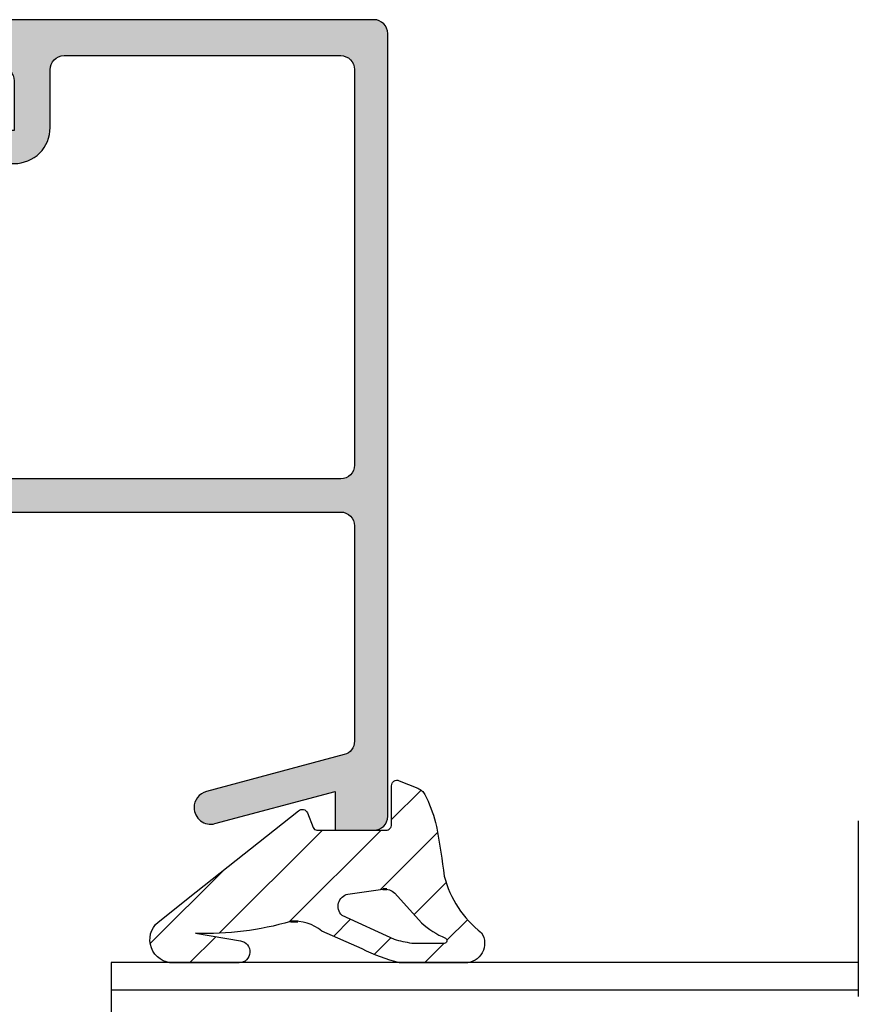
# Model space of a CAD drawing. Units: millimetres. Extents: x -831 to 6115, y -3223 to 2338.
# Drawn here: x 167 to 197, y -31 to 5 of the extents above; entities that cross this region are included whole.
import ezdxf

# ---------------------------------------------------------------- set-up
doc = ezdxf.new("R2010")
doc.units = ezdxf.units.MM
doc.header["$LTSCALE"] = 0.2
doc.linetypes.add('CENTER', pattern=[50.800000000000004, 31.75, -6.35, 6.35, -6.35])
doc.layers.add('AM_VIS', color=7, linetype='Continuous', lineweight=50)
for name, color, linetype in [('REYNAERS', 7, 'Continuous'), ('RI-FILLING', 7, 'Continuous'), ('RI-GASKET', 7, 'Continuous'), ('RI-HATCH-I', 4, 'Continuous'), ('RI-HATCH-P', 7, 'Continuous'), ('RI-OTHERS', 255, 'CENTER'), ('RI-PROFILE', 7, 'Continuous')]:
    doc.layers.add(name, color=color, linetype=linetype)

# ---------------------------------------------------------------- blocks, each defined once
blk = doc.blocks.new('0809125v2')
at = {"layer": 'RI-HATCH-I'}
h = blk.add_hatch(dxfattribs=at)
h.set_pattern_fill('_USER', color=256, scale=1.5, angle=45, style=0, pattern_type=0)
h.set_pattern_definition([(45, (-188.570118990486, -265.9912318183971), (-1.060660171779821, 1.060660171779821), [])])
edge = h.paths.add_edge_path(flags=0)
edge.add_arc((-3.266808790344641, -1.514390363790483), 6.993056930356515, 13.12762911461085, 14.8832352250005)
edge.add_arc((-1.254332935883014, -0.9692369267245908), 4.908084508887632, 14.766967212655, 27.32736249534486)
edge.add_arc((2.663967475903718, 1.051930842461331), 0.4992187407762521, 27.69322661624807, 47.7216272417134)
edge.add_arc((2.662483325391094, 1.050298545000658), 0.5014248907579857, 47.7216272417722, 67.91622092790882)
edge.add_line((2.851000000005769, 1.514936451831488), (2.175000000005383, 1.787936451832536))
edge.add_arc((2.101143009103197, 1.602079170425384), 0.1999944603160469, 68.32784400976273, 96.1664970594739)
edge.add_arc((2.101205321873039, 1.600590288079218), 0.201481445245687, 96.13863407999324, 123.8417864577367)
edge.add_arc((2.098819113653661, 1.602228784108263), 0.1987945393241029, 123.5335516076557, 151.7943892228079)
edge.add_arc((2.099443878106484, 1.602019856185905), 0.1994438955410816, 151.8263251967671, 180.0239602102188)
edge.add_line((1.900000000004837, 1.601936451831023), (1.900000000004837, 1.140347742772462))
edge.add_line((1.900000000005292, 1.140347742772462), (1.902937866565225, 0.2007494766916693))
edge.add_ellipse((1.702936626431637, 0.2007527028749223), major_axis=(-0.2000012401589834, 0), ratio=1, start_angle=134.999597686171, end_angle=179.9990757723808, ccw=False)
edge.add_ellipse((1.70293464037988, 0.200750716824075), major_axis=(-0.2000012401589834, 0), ratio=1, start_angle=90.00092422827697, end_angle=135.000402314566, ccw=False)
edge.add_line((1.702937866564952, 0.0007494766909417194), (-0.7939584688417938, 0.0007494766909417194))
edge.add_ellipse((-0.793958468841339, 0.1507494766905779), major_axis=(0, 0.1500000000006174), ratio=1, start_angle=110.99402254853209, end_angle=179.9999999999132, ccw=False)
edge.add_line((-0.934001140129368, 0.09700889408708235), (-1.135618380251145, 0.6224035868257829))
edge.add_arc((-1.322341941968062, 0.5507494766883951), 0.1999999999998472, 20.99402254845538, 134.1806700118961)
edge.add_line((-1.461726581500244, 0.6941786308456699), (-5.164543037093409, -2.23319652425522))
edge.add_line((-5.164543037093409, -2.23319652425522), (-6.535396460794601, -3.325318002316237))
edge.add_arc((-5.999016009218195, -3.964903698249657), 0.83472980734774, 129.9844533104583, 271.5753617302869)
edge.add_line((-5.976067796917761, -4.799318002312759), (-3.603725124662816, -4.799318002312759))
edge.add_arc((-3.614762668240729, -4.399966688124152), 0.3995038166426877, 271.583176726607, 442.0338848151334)
edge.add_line((-3.559396460799491, -4.004318002312687), (-5.184189593621596, -3.727479480399381))
edge.add_arc((-4.731660991873269, 6.604335743792433), 10.34172074474139, 267.4920749722565, 286.7525235910142)
edge.add_ellipse((-1.621202047934986, -4.877265838505593), major_axis=(-1.584105772896125, 0), ratio=1, start_angle=230.5735359755552, end_angle=274.6919500438218, ccw=False)
edge.add_line((-0.6151564961917586, -3.653638669984105), (0.8384023556056661, -4.296343671825127))
edge.add_arc((3.980356491244237, 2.079099200702728), 7.107611948562512, 243.7649394590514, 255.4101071984711)
edge.add_line((2.189958660427436, -4.799318002312759), (4.565612852206613, -4.799318002312759))
edge.add_arc((4.565441028461208, -4.099372415295477), 0.6999456081075806, 270.0140650579369, 393.2773109394639)
edge.add_ellipse((7.451437930762239, -0.7468770168375727), major_axis=(0, 3.755720693927097), ratio=1, start_angle=104.0513710133489, end_angle=142.2208993995297, ccw=False)
edge.add_arc((-60.45784792669863, -10.5866928264582), 64.883123842243, 7.90902789901756, 9.456818615984918)
edge = h.paths.add_edge_path(flags=0)
edge.add_line((0.3247293850424455, -2.312465564014531), (1.591729385042271, -2.134465564014647))
edge.add_ellipse((1.659614739861553, -2.632056340183738), major_axis=(-0.5022001612174773, 0), ratio=1, start_angle=224.7201225362318, end_angle=277.7687909975172, ccw=False)
edge.add_line((2.016454267008356, -2.278686061590236), (2.985850353051973, -3.357111057848272))
edge.add_arc((5.172120362880577, -0.8760725336756536), 3.306860854996689, 228.613772336406, 246.3421014485282)
edge.add_ellipse((3.805032848432091, -3.996612969745513), major_axis=(0, 0.100000000000024), ratio=1, start_angle=180, end_angle=336.34210144873094, ccw=False)
edge.add_line((3.805032848432091, -4.096612969744058), (2.639232276286947, -4.096612969744058))
edge.add_ellipse((3.453900262083351, 0.9985102552895455), major_axis=(-5.159841529094246, 0), ratio=1, start_angle=73.68331852826799, end_angle=80.91577264250208, ccw=False)
edge.add_line((2.004262695929555, -3.95351110291773), (0.110729385042049, -3.081014738284978))
edge.add_ellipse((0.426497637256233, -2.754870987105789), major_axis=(-0.4539596188423319, 0), ratio=1, start_angle=-77.04538985495651, end_angle=45.92601561603118, ccw=False)
at = {"layer": 'AM_VIS', "color": 251}
for p, q in [((1.727500094673559, -2.134465564015102), (1.591729385040452, -2.134465564015102)), ((-1.491624600367032, -3.298468579576422), (-1.750779495523403, -3.298468579576422))]:
    blk.add_line(p, q, dxfattribs=at)
at = {"layer": 'RI-GASKET'}
for points in [[(1.90293786656477, 0.2007494766912146), (1.900000000004837, 1.140347742772008), (1.90000000000461, 1.601936451830625, -0.1236600000006206), (1.92363000000455, 1.69618645183067, -0.1239400000002338), (1.989000000005035, 1.767936451831588, -0.1214700000011062), (2.079660000005106, 1.800916451831597, -0.1220700000003591), (2.175000000005383, 1.787936451832081), (2.851000000005683, 1.514936451830806, -0.08834430147093786), (2.999808536600796, 1.421295341421001, -0.08761353451149438), (3.105999997136053, 1.283936448675092, -0.05486000000001399), (3.491639997135934, 0.2817764486766237, -0.007660426586810939), (3.543495495609761, 0.07387937523782284, -0.006753613713238881), (3.808094293668574, -1.658735050109271, 0.1681031249135108), (5.150612851243494, -3.715318002314177, -0.5964937297151146), (4.565612852206613, -4.799318002313214), (2.189958660428033, -4.799318002314521, -0.05085540381365652), (0.8384023556056661, -4.296343671825582), (-0.6151564961931797, -3.653638669984787, 0.1949165639264161), (-1.750779495523091, -3.29846857957682, -0.08423796875828747), (-5.184189593621596, -3.727479480399836), (-3.55939646079932, -4.004318002311493, -0.9199555633543457), (-3.603725124662816, -4.799318002313214), (-5.976067796917789, -4.799318002314351, -0.7106033068009612), (-6.535396460794601, -3.325318002316692), (-5.164543037093409, -2.233196524255675), (-1.461726581500642, 0.6941786308453857, -0.5383693731078114), (-1.135618380251145, 0.6224035868253281), (-0.9340011401298511, 0.09700889408657076, 0.3105368499088417), (-0.7939584688417938, 0.0007494766904869721), (1.702937866564952, 0.0007494766904869721, 0.1989099999994804), (1.844357866564962, 0.05932947669140276, 0.1989099999987892)], [(2.016454267008356, -2.27868606159069), (2.985850353051717, -3.357111057849465, 0.07750908741562224), (3.845160331549806, -3.905017199654708, -0.81225856306562), (3.805032848432091, -4.096612969745991), (2.639232276286947, -4.096612969744513, -0.03156801431569928), (2.004262695929327, -3.953511102920174), (0.110729385042049, -3.081014738285432, -0.5947685654911321), (0.3247293850423603, -2.312465564014701), (1.591729385042271, -2.134465564015102, -0.2356928851204286)]]:
    blk.add_lwpolyline(points, format="xyb", close=True, dxfattribs=at)
blk = doc.blocks.new('0020687b')
at = {"layer": 'RI-PROFILE'}
blk.add_lwpolyline([(-1.13686837721616e-13, -0.4999999999999032), (1.13686837721616e-13, -1.292893218813236, 0.1989123673796515), (0.1464466094068939, -1.64644660940657), (0.3535533905932198, -1.853553390592782, -0.198912367379718), (0.5, -2.207106781186229), (0.5000000000001137, -3.99999999999979), (-1.199999999817919, -3.999999999999562), (-1.735532172591093, -3.805082229618196, 0.2216946626429195), (-2.577552315916819, -3.878749446619639), (-3.249999999999886, -4.266987298040948, 0.7673269879789715), (-3, -5.199999999933115), (0.4999999999755573, -5.199999999999622, 0.4142135623786883), (1.800000000000182, -3.899999999999539), (1.800000000000068, -1.811324896595027, -0.4115167311707437), (2.300000000000068, -1.29999999999828), (12.3000000000003, -1.299999999990777, -0.414213562373095), (12.80000000000075, -1.799999999990436), (12.8000000000111, -16.09999999999443), (12.8000000000111, -16.09999999999443, -0.4142135623730784), (12.30000000001144, -16.5999999999948), (-3.497056274848006, -16.59999999999959, 0.517638090204696), (-4.251303508113978, -17.66666666666578, 0.2950206352850211), (-2.016666666666879, -19.39095649434015, 0.4388662299657777), (-1.800000000000068, -19.1916521486219), (-1.800000000000068, -18.61961524225649, 0.2679491924281567), (-1.950000000003001, -18.35980762113289, -0.7673269879748268), (-1.800000000000182, -17.79999999999953), (12.30000000001087, -17.7999999999953, -0.4142135623732948), (12.80000000001132, -18.2999999999953), (12.80000000001115, -26.0864344743404, -0.339443199361483), (12.42942868030678, -26.56939225377616), (7.44468558365832, -27.90526207114724, 0.3394431993611774), (7.000000000013124, -28.48481140646979, 0.49315775462022), (7.75531441636786, -29.06436074179144), (12.09995875200815, -27.9000320847949), (12.10002291867584, -29.30003208332434), (13.50002291720528, -29.29996791665642, 0.414213562373095), (14.00000000001312, -28.79994500051496), (13.99999999999977, -0.4999770833228778, 0.414200138164292), (13.50000000052455, 1.008704231253432e-11), (0.4999999999995453, 4.236611061969597e-13, 0.4142135623729618)], format="xyb", close=True, dxfattribs=at)
blk = doc.blocks.new('0020687')
at = {"layer": 'RI-HATCH-P'}
h = blk.add_hatch(color=256, dxfattribs=at)
h.dxf.hatch_style = 1
edge = h.paths.add_edge_path()
edge.add_line((-1.030286966852145e-13, -0.5187404623897081), (1.243449787580175e-13, -1.311633681203041))
edge.add_arc((0.5000000000002385, -1.311633681203), 0.5000000000001141, 180.0000000000047, 225.0000000000033)
edge.add_line((0.1464466094069046, -1.665187071796375), (0.3535533905932304, -1.872293852982587))
edge.add_arc((-8.626432901337466e-14, -2.225847243575955), 0.500000000000097, -8.981260180007666e-12, 45.000000000004206, ccw=False)
edge.add_line((0.5000000000000107, -2.225847243576034), (0.5000000000001243, -4.018740462389594))
edge.add_line((0.5000000000001243, -4.018740462389594), (-1.199999999817909, -4.018740462389367))
edge.add_line((-1.199999999817909, -4.018740462389367), (-1.735532172591082, -3.823822692008001))
edge.add_arc((-2.0775523159168, -4.763515312794049), 1.000000000000148, 70.00000000000009, 119.9999999999956)
edge.add_line((-2.577552315916808, -3.897489909009444), (-3.249999999999876, -4.285727760430753))
edge.add_arc((-2.999999999999946, -4.718740462322963), 0.4999999999999573, 119.9999999999935, 269.9999999999951)
edge.add_line((-2.999999999999989, -5.21874046232292), (0.499999999975568, -5.218740462389427))
edge.add_arc((0.5000000000002519, -3.918740462389486), 1.299999999999941, 269.9999999989121, 360.0000000000063)
edge.add_line((1.800000000000193, -3.918740462389344), (1.800000000000079, -1.830065358984832))
edge.add_arc((2.308029642686613, -1.826717676116341), 0.5080406724158959, 90.9056042522356, 180.3775475035984, ccw=False)
edge.add_line((2.300000000000079, -1.318740462388085), (12.30000000000031, -1.318740462380585))
edge.add_arc((12.3000000000007, -1.818740462380642), 0.5000000000000568, 4.558842192636803e-11, 90.00000000004559, ccw=False)
edge.add_line((12.80000000000076, -1.818740462380244), (12.8000000000111, -16.11874046238423))
edge.add_arc((12.30000000001107, -16.11874046238458), 0.5000000000000284, -89.99999999995771, 3.9108272176235914e-11, ccw=False)
edge.add_line((12.30000000001144, -16.6187404623846), (-3.497056274847999, -16.61874046238939))
edge.add_arc((-3.49705627484789, -17.41874046238958), 0.8000000000001855, 90.0000000000078, 199.471220634436)
edge.add_arc((-1.799999999999152, -16.81874046239059), 2.600000000000815, 199.4712206344453, 265.219808152779)
edge.add_arc((-2.000000000000063, -19.21039261101161), 0.2000000000000013, 265.21980815276, 359.9999999999715)
edge.add_line((-1.800000000000061, -19.21039261101171), (-1.800000000000061, -18.6383557046463))
edge.add_arc((-2.099999999994243, -18.63835570465637), 0.2999999999941818, 1.922920953054382e-09, 60.00000000128856)
edge.add_arc((-1.800000000000288, -18.11874046238915), 0.2999999999998105, 89.9999999999784, 239.99999999938228, ccw=False)
edge.add_line((-1.800000000000175, -17.81874046238934), (12.30000000001088, -17.8187404623851))
edge.add_arc((12.30000000001127, -18.31874046238516), 0.5000000000000568, 6.480149750132114e-12, 90.00000000004559, ccw=False)
edge.add_line((12.80000000001133, -18.3187404623851), (12.80000000001116, -26.1051749367302))
edge.add_arc((12.30000000001102, -26.10517493673071), 0.5000000000001386, -74.99772722975769, 5.832134775118902e-11, ccw=False)
edge.add_line((12.42942868030679, -26.58813271616597), (7.44468558365833, -27.92400253353705))
edge.add_arc((7.60000000001347, -28.50355186885947), 0.600000000000336, 105.0022727702591, 180.0000000000122)
edge.add_arc((7.600000000013149, -28.50355186885904), 0.6000000000000147, 180.0000000000536, 285.0022727702259)
edge.add_line((7.75531441636787, -29.08310120418124), (12.09995875200816, -27.91877254718471))
edge.add_line((12.09995875200816, -27.91877254718471), (12.10002291867585, -29.31877254571415))
edge.add_line((12.10002291867585, -29.31877254571415), (13.50002291720529, -29.31870837904622))
edge.add_arc((13.50000000053848, -28.81870837957157), 0.4999999999998267, 270.0026260565781, 360.0026260565782)
edge.add_line((14.00000000001313, -28.81868546290476), (13.99999999999978, -0.5187175457126862))
edge.add_arc((13.50000000052496, -0.51874046237972), 0.4999999999999991, 0.0026260566040062, 90.00000000004538)
edge.add_line((13.50000000052456, -0.01874046237972138), (0.4999999999995559, -0.01874046238938121))
edge.add_arc((0.5000000000000036, -0.5187404623894878), 0.5000000000001066, 90.0000000000513, 180.0000000000252)
blk.add_blockref('0020687b', (0, -0.01874046238981464))
blk = doc.blocks.new('GLASS27')
at = {"layer": 'RI-FILLING'}
for p, q in [((-1085.703119438017, 5441.635072220084), (-1112.711428775245, 5441.635072220083)), ((-1112.711428775245, 5441.635072220083), (-1112.711428775245, 5435.635072220083)), ((-1112.711428775245, 5435.635072220083), (-1085.703119438017, 5435.635072220084)), ((-1112.711428775245, 5420.635072220083), (-1112.711428775245, 5414.635072220083)), ((-1085.703119438017, 5420.635072220084), (-1112.711428775245, 5420.635072220083)), ((-1112.711428775245, 5414.635072220083), (-1085.703119438016, 5414.635072220084))]:
    blk.add_line(p, q, dxfattribs=at)
for points in [[(-1112.711428775245, 5435.635072220083), (-1105.711428775245, 5435.635072220083), (-1105.711428775245, 5420.635072220083), (-1112.711428775245, 5420.635072220083), (-1112.711428775245, 5435.635072220083)], [(-1110.711428775245, 5422.167217958947), (-1110.711428775245, 5434.167217958947), (-1107.711428775245, 5434.167217958947), (-1107.711428775245, 5422.167217958947), (-1110.711428775245, 5422.167217958947)]]:
    blk.add_lwpolyline(points, dxfattribs=at)
at = {"layer": 'RI-HATCH-I'}
for p, q in [((-1085.703119438017, 5440.635072220084), (-1112.711428775245, 5440.635072220083)), ((-1085.703119438017, 5439.635072220084), (-1112.711428775245, 5439.635072220083)), ((-1085.703119438017, 5438.635072220084), (-1112.711428775245, 5438.635072220083)), ((-1112.711428775245, 5437.635072220083), (-1085.703119438017, 5437.635072220084)), ((-1112.711428775245, 5436.635072220083), (-1085.703119438017, 5436.635072220084)), ((-1085.703119438017, 5419.635072220084), (-1112.711428775245, 5419.635072220083)), ((-1085.703119438017, 5418.635072220084), (-1112.711428775245, 5418.635072220083)), ((-1085.703119438017, 5417.635072220084), (-1112.711428775245, 5417.635072220083)), ((-1085.703119438016, 5416.635072220084), (-1112.711428775245, 5416.635072220083)), ((-1085.703119438016, 5415.635072220084), (-1112.711428775245, 5415.635072220083))]:
    blk.add_line(p, q, dxfattribs=at)
at = {"layer": 'RI-OTHERS'}
blk.add_line((-1085.703119438018, 5446.758193494859), (-1085.703119438016, 5411.635072220084), dxfattribs=at)

msp = doc.modelspace()

# ---------------------------------------------------------------- block references
at = {"layer": 'REYNAERS'}
for name, p in [('0020687', (166.1743261306547, 4.553019207000276)), ('0809125v2', (178.4118454164675, -24.76459615980342)), ('GLASS27', (1282.885754905901, -5471.18760629772))]:
    msp.add_blockref(name, p, dxfattribs=at)

doc.saveas('drawing.dxf')
